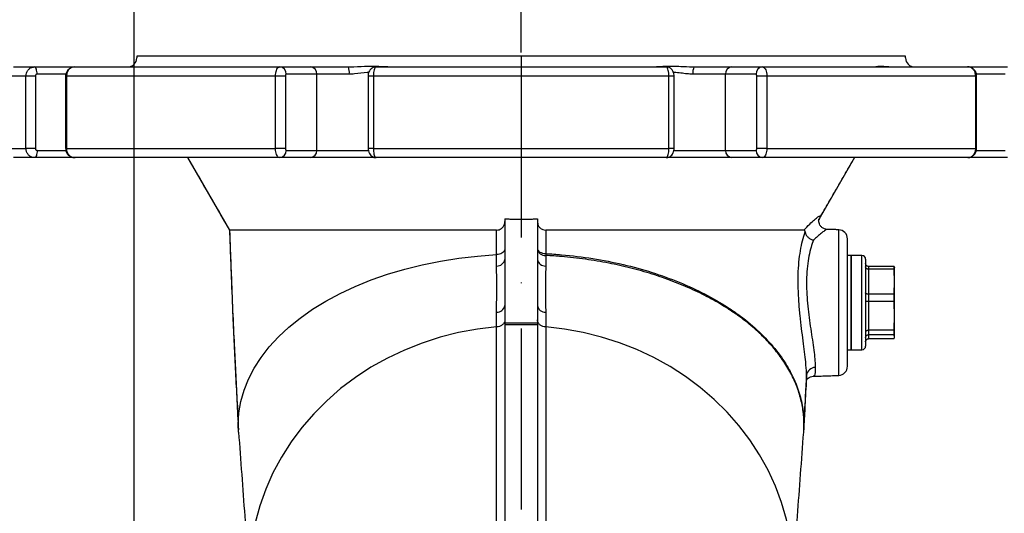
# Model space of a CAD drawing. Extents: x 0 to 10040, y 0 to 6534.
# Drawn here: x 7936 to 8208, y 2975 to 3111 of the extents above; entities that cross this region are included whole.
import ezdxf

# ---------------------------------------------------------------- set-up
doc = ezdxf.new("R2010")
doc.units = 0
doc.header["$LTSCALE"] = 5
doc.header["$MEASUREMENT"] = 0
doc.linetypes.add('GEN7', pattern=[15, 10, -2.5, 0, -2.5])
doc.layers.get('0').update_dxf_attribs({"linetype": 'CONTINUOUS'})
doc.layers.add('7', color=4, linetype='GEN7')
doc.layers.add('8', color=1, linetype='CONTINUOUS')
doc.styles.add('ISO', font='GENISO.SHX')
doc.dimstyles.new('GEN-ISO', dxfattribs={"dimtxt": 50, "dimasz": 50, "dimexe": 40, "dimexo": 1, "dimgap": 30, "dimtad": 0, "dimtih": 1, "dimtoh": 1, "dimdec": 1, "dimdsep": 46, "dimtxsty": 'ISO', "dimcen": 2, "dimclrd": 256, "dimclre": 256, "dimclrt": 2, "dimadec": 0, "dimazin": 0, "dimtp": 0.1, "dimtm": 0.1, "dimtfac": 0.05, "dimtdec": 1, "dimtix": 1, "dimtmove": 2, "dimatfit": 3, "dimfxl": 1, "dimtolj": 1, "dimarcsym": 0})

# ---------------------------------------------------------------- blocks, each defined once
blk = doc.blocks.new('*D32')
at = {"layer": '8', "color": 3, "lineweight": 25}
for p, q in [((7968.07, 2846.87), (7968.07, 3253.52)), ((8074.77, 3101.95), (8074.77, 3253.52)), ((7933.07, 3228.52), (7898.07, 3228.52)), ((7968.07, 3228.52), (8074.77, 3228.52)), ((8109.77, 3228.52), (8144.77, 3228.52))]:
    blk.add_line(p, q, dxfattribs=at)
at = {"layer": '8', "color": 3}
for points in [[(7933.07, 3222.69), (7933.07, 3234.36), (7968.07, 3228.52)], [(8109.77, 3234.36), (8109.77, 3222.69), (8074.77, 3228.52)]]:
    blk.add_solid(points, dxfattribs=at)
at = {"layer": '8', "color": 2, "insert": (8021.42, 3283.52), "char_height": 50, "attachment_point": 5, "style": 'ISO'}
blk.add_mtext('\\A1;4.2', dxfattribs=at)
blk = doc.blocks.new('*D39')
at = {"color": 3, "lineweight": 25}
for p, q in [((7968.07, 2847.87), (7968.07, 3449.82)), ((9235.77, 2765.95), (9235.77, 3449.82)), ((8003.07, 3424.82), (9200.77, 3424.82))]:
    blk.add_line(p, q, dxfattribs=at)
at = {"color": 3}
for points in [[(8003.07, 3430.65), (8003.07, 3418.98), (7968.07, 3424.82)], [(9200.77, 3418.98), (9200.77, 3430.65), (9235.77, 3424.82)]]:
    blk.add_solid(points, dxfattribs=at)
at = {"color": 2, "insert": (8601.92, 3479.82), "char_height": 50, "attachment_point": 5, "style": 'ISO'}
blk.add_mtext('\\A1;{\\Fgeniso.shx;F}', dxfattribs=at)

msp = doc.modelspace()

# ---------------------------------------------------------------- linework, layer by layer
at = {"color": 7, "linetype": 'Continuous'}
for p, q in [((8074.77, 3100.95), (7968.77, 3100.95)), ((8180.77, 3100.95), (8074.77, 3100.95)), ((7938.22, 3095.45), (7932.27, 3095.45)), ((7934.77, 3097.95), (7940.61, 3097.95)), ((7940.82, 3095.45), (7938.22, 3095.45)), ((7938.22, 3075.45), (7938.22, 3095.45)), ((7940.61, 3097.95), (7951.61, 3097.95)), ((7940.82, 3095.45), (7940.82, 3075.45)), ((7949.25, 3095.95), (7941.29, 3095.95)), ((7949.4, 3095.45), (7949.16, 3095.45)), ((7949.4, 3095.45), (7949.4, 3075.45)), ((8007.03, 3095.45), (7949.4, 3095.45)), ((7951.61, 3097.95), (8008.19, 3097.95)), ((8009.79, 3095.45), (8007.03, 3095.45)), ((8007.03, 3075.45), (8007.03, 3095.45)), ((8008.19, 3097.95), (8016.62, 3097.95)), ((8009.79, 3095.45), (8009.79, 3075.45)), ((8018.43, 3095.95), (8010, 3095.95)), ((8016.62, 3097.95), (8027.12, 3097.95)), ((8027.38, 3095.95), (8018.43, 3095.95)), ((8018.43, 3074.95), (8018.43, 3095.95)), ((8034.02, 3095.45), (8032.59, 3095.45)), ((8115.52, 3095.45), (8034.02, 3095.45)), ((8034.02, 3095.45), (8034.02, 3075.45)), ((8034.76, 3097.95), (8114.78, 3097.95)), ((8116.95, 3095.45), (8115.52, 3095.45)), ((8115.52, 3075.45), (8115.52, 3095.45)), ((8131.11, 3095.95), (8122.16, 3095.95)), ((8122.42, 3097.95), (8132.92, 3097.95)), ((8131.11, 3074.95), (8131.11, 3095.95)), ((8139.54, 3095.95), (8131.11, 3095.95)), ((8132.92, 3097.95), (8141.35, 3097.95)), ((8142.51, 3095.45), (8139.75, 3095.45)), ((8139.75, 3075.45), (8139.75, 3095.45)), ((8141.35, 3097.95), (8197.93, 3097.95)), ((8200.14, 3095.45), (8142.51, 3095.45)), ((8142.51, 3095.45), (8142.51, 3075.45)), ((8197.93, 3097.95), (8208.93, 3097.95)), ((8200.38, 3095.45), (8200.14, 3095.45)), ((8200.14, 3075.45), (8200.14, 3095.45)), ((8208.25, 3095.95), (8200.32, 3095.95)), ((7932.27, 3075.45), (7938.22, 3075.45)), ((7940.82, 3075.45), (7938.22, 3075.45)), ((7941.29, 3074.95), (7949.22, 3074.95)), ((7949.4, 3075.45), (7949.16, 3075.45)), ((7949.4, 3075.45), (8007.03, 3075.45)), ((8009.79, 3075.45), (8007.03, 3075.45)), ((8010, 3074.95), (8018.43, 3074.95)), ((8018.43, 3074.95), (8032.7, 3074.95)), ((8034.02, 3075.45), (8032.59, 3075.45)), ((8034.02, 3075.45), (8115.52, 3075.45)), ((8116.95, 3075.45), (8115.52, 3075.45)), ((8116.83, 3074.95), (8131.11, 3074.95)), ((8131.11, 3074.95), (8139.54, 3074.95)), ((8142.51, 3075.45), (8139.75, 3075.45)), ((8142.51, 3075.45), (8200.14, 3075.45)), ((8200.38, 3075.45), (8200.14, 3075.45)), ((8200.29, 3074.95), (8208.25, 3074.95)), ((7940.61, 3072.95), (7934.77, 3072.95)), ((7951.61, 3072.95), (7940.61, 3072.95)), ((8008.19, 3072.95), (7951.61, 3072.95)), ((7982.8, 3072.95), (7994.35, 3052.95)), ((8016.62, 3072.95), (8008.19, 3072.95)), ((8034.76, 3072.95), (8016.62, 3072.95)), ((8114.78, 3072.95), (8034.76, 3072.95)), ((8074.77, 3072.95), (8074.77, 3055.91)), ((8132.92, 3072.95), (8114.78, 3072.95)), ((8141.35, 3072.95), (8132.92, 3072.95)), ((8197.93, 3072.95), (8141.35, 3072.95)), ((8166.74, 3072.95), (8156.87, 3055.86)), ((8208.93, 3072.95), (8197.93, 3072.95)), ((8070.27, 3056.05), (8070.27, 3044.87)), ((8079.27, 3056.05), (8079.27, 3044.87)), ((8156.77, 3055.68), (8156.87, 3055.86)), ((8162.36, 3012.87), (8162.36, 3053.04)), ((8164.77, 3015.37), (8164.77, 3050.54)), ((8070.27, 3044.87), (8070.27, 3032.16)), ((8079.27, 3044.87), (8079.27, 3032.16)), ((8165.77, 3045.95), (8165.77, 3031.18)), ((8165.77, 3019.95), (8165.77, 3045.95)), ((8168.77, 3019.95), (8168.77, 3045.95)), ((8169.77, 3044.95), (8169.77, 3020.95)), ((8170.57, 3042.93), (8170.57, 3042.16)), ((8177.6, 3042.93), (8170.57, 3042.93)), ((8170.57, 3042.16), (8170.57, 3035.27)), ((8177.6, 3042.16), (8170.57, 3042.16)), ((8177.6, 3042.16), (8177.6, 3042.93)), ((8177.77, 3038.71), (8177.77, 3042.45)), ((8177.77, 3029.29), (8177.77, 3038.71)), ((8170.57, 3035.27), (8170.57, 3033.29)), ((8177.6, 3035.27), (8170.57, 3035.27)), ((8170.57, 3033.29), (8170.57, 3025.3)), ((8177.6, 3033.29), (8170.57, 3033.29)), ((8177.6, 3033.29), (8177.6, 3035.27)), ((8070.27, 3032.16), (8070.27, 3027.29)), ((8079.27, 3032.16), (8079.27, 3027.29)), ((8165.77, 3031.18), (8165.77, 3019.95)), ((8177.77, 3023.53), (8177.77, 3029.29)), ((8070.27, 3027.29), (8070.27, 3026.85)), ((8079.27, 3027.29), (8070.27, 3027.29)), ((8070.27, 3026.85), (8070.27, 2928.21)), ((8079.27, 3026.85), (8070.27, 3026.85)), ((8079.27, 3027.29), (8079.27, 3026.85)), ((8079.27, 3026.85), (8079.27, 2928.21)), ((8170.57, 3025.3), (8170.57, 3024.08)), ((8177.6, 3025.3), (8170.57, 3025.3)), ((8177.6, 3024.08), (8177.6, 3025.3)), ((8170.57, 3024.08), (8170.57, 3022.98)), ((8177.6, 3024.08), (8170.57, 3024.08)), ((8177.6, 3022.98), (8170.57, 3022.98)), ((7996.85, 2997.19), (7996.77, 2999.34))]:
    msp.add_line(p, q, dxfattribs=at)
for points in [[(7941.29, 3095.95), (7941.28, 3096.34), (7941.24, 3096.72), (7941.17, 3097.07), (7941.09, 3097.37), (7940.99, 3097.62), (7940.87, 3097.8), (7940.74, 3097.92), (7940.61, 3097.95)], [(7941.29, 3074.95), (7941.28, 3074.56), (7941.24, 3074.19), (7941.17, 3073.84), (7941.09, 3073.54), (7940.99, 3073.29), (7940.87, 3073.11), (7940.74, 3072.99), (7940.61, 3072.95)], [(8079.27, 3047.79), (8079.31, 3047.55), (8079.44, 3047.31), (8079.65, 3047.09), (8079.93, 3046.89), (8080.27, 3046.73), (8080.67, 3046.6), (8081.1, 3046.51), (8081.55, 3046.47)], [(7996.77, 2999.34), (7996.95, 3002.51), (7997.48, 3005.67), (7998.36, 3008.79), (7999.59, 3011.87), (8001.16, 3014.9), (8003.07, 3017.85), (8005.3, 3020.72), (8007.85, 3023.5), (8010.7, 3026.16), (8013.85, 3028.7), (8017.27, 3031.11), (8020.95, 3033.37), (8024.88, 3035.48), (8029.03, 3037.42), (8033.39, 3039.2), (8037.94, 3040.79), (8042.66, 3042.19), (8047.52, 3043.39), (8052.51, 3044.4), (8057.6, 3045.2), (8062.76, 3045.8), (8067.98, 3046.18)], [(8067.99, 3026.22), (8062.73, 3025.61), (8057.54, 3024.66), (8052.43, 3023.39), (8047.44, 3021.79), (8042.58, 3019.87), (8037.88, 3017.64), (8033.37, 3015.11), (8029.06, 3012.3), (8024.98, 3009.22), (8021.15, 3005.88), (8017.58, 3002.31), (8014.3, 2998.51), (8011.32, 2994.51), (8008.66, 2990.33), (8006.32, 2985.99), (8004.33, 2981.51), (8002.69, 2976.92), (8001.41, 2972.22), (8000.49, 2967.46), (7999.94, 2962.65), (7999.77, 2957.82), (7999.97, 2952.98), (8000.1, 2951.54)], [(8149.44, 2951.54), (8149.65, 2954.13), (8149.76, 2958.92), (8149.51, 2963.69), (8148.89, 2968.44), (8147.91, 2973.14), (8146.57, 2977.77), (8144.89, 2982.3), (8142.86, 2986.71), (8140.5, 2990.98), (8137.82, 2995.09), (8134.83, 2999.02), (8131.55, 3002.75), (8127.99, 3006.26), (8124.17, 3009.53), (8120.12, 3012.56), (8115.84, 3015.31), (8111.36, 3017.79), (8106.7, 3019.98), (8101.89, 3021.86), (8096.94, 3023.43), (8091.89, 3024.69), (8086.75, 3025.62), (8081.56, 3026.22)]]:
    msp.add_lwpolyline(points, dxfattribs=at)
for centre, radius, start, end in [((7966.27, 3100.45), 2.5, 270, 0), ((8183.27, 3100.45), 2.5, 180, 270), ((8008.09, 3096.04), 1.91, 357.3084, 87.0289), ((8016.52, 3096.04), 1.91, 357.3084, 87.0289), ((8023.28, 3096.45), 4.13, 353.1558, 21.4363), ((8126.26, 3096.45), 4.13, 158.5637, 186.845), ((8133.02, 3096.04), 1.91, 92.9716, 182.6916), ((8141.45, 3096.04), 1.91, 92.9716, 182.6916), ((8008.09, 3074.86), 1.91, 272.9711, 2.6916), ((8016.52, 3074.86), 1.91, 272.9711, 2.6916), ((8133.02, 3074.86), 1.91, 177.3084, 267.0284), ((8141.45, 3074.86), 1.91, 177.3084, 267.0284), ((8162.27, 3050.54), 2.5, 0, 88), ((8081.43, 3048.13), 2.18, 188.9422, 273.3552), ((8097.81, 3046.29), 16.25, 179.3776, 181.2153), ((8067.99, 3046.11), 0.065, 91.8531, 94.3018), ((8068.11, 3045.21), 2.18, 266.6524, 351.0606), ((8081.43, 3045.21), 2.18, 188.9392, 273.3475), ((8168.77, 3044.95), 1, 0, 90), ((8068.11, 3032.5), 2.18, 266.6699, 351.0717), ((8081.43, 3032.5), 2.18, 188.9281, 273.3296), ((8168.77, 3020.95), 1, 270, 0), ((8155.84, 3012.66), 2.38, 88.8076, 173.7147), ((8162.27, 3015.37), 2.5, 272, 0)]:
    msp.add_arc(centre, radius, start, end, dxfattribs=at)
for points in [[(7968.77, 3100.95), (7968.77, 3100.45)], [(8180.77, 3100.45), (8180.77, 3100.95)], [(7949.16, 3095.45), (7949.16, 3075.45)], [(8032.59, 3095.45), (8032.59, 3075.45)], [(8116.95, 3075.45), (8116.95, 3095.45)], [(8121.99, 3097.97), (8122.42, 3097.95)], [(8200.38, 3075.45), (8200.38, 3095.45)], [(7982.8, 3072.95), (7994.35, 3052.95)], [(8156.83, 3055.78), (8166.74, 3072.95)], [(8070.27, 3056.05), (8074.77, 3055.91)], [(8074.77, 3055.91), (8079.27, 3056.05)], [(8159.19, 3053.11), (8159.17, 3053.11)], [(8162.36, 3053.04), (8159.19, 3053.15)], [(8067.98, 3043.03), (8067.98, 3046.18)], [(8081.56, 3045.95), (8081.56, 3043.03)], [(8165.77, 3045.95), (8164.77, 3045.95)], [(8168.77, 3045.95), (8165.77, 3045.95)], [(8177.6, 3042.93), (8177.72, 3042.53)], [(8177.77, 3038.71), (8177.6, 3042.16)], [(8177.77, 3042.45), (8177.76, 3042.53)], [(8177.6, 3035.27), (8177.77, 3038.71)], [(8177.77, 3029.29), (8177.6, 3033.29)], [(8081.56, 3030.32), (8081.56, 3026.22)], [(8177.6, 3025.3), (8177.77, 3029.29)], [(8067.99, 3026.22), (8067.99, 3026.22)], [(8081.56, 3026.22), (8081.55, 3026.22)], [(8177.77, 3023.53), (8177.6, 3024.08)], [(8164.77, 3019.95), (8165.77, 3019.95)], [(8165.77, 3019.95), (8168.77, 3019.95)], [(8155.35, 3012.62), (8162.36, 3012.87)], [(8152.77, 2999.35), (8152.77, 2999.34)]]:
    msp.add_open_spline(points, degree=1, dxfattribs=at)
for points, knots in [([(8027.12, 3097.95), (8027.64, 3097.97), (8029.49, 3098.01), (8032.66, 3098.29), (8036.36, 3098.13), (8038.53, 3098.01), (8039.54, 3097.95)], [0, 0, 0, 0, 0.114928, 0.411516, 0.726553, 1, 1, 1, 1]), ([(8110.33, 3097.97), (8110.64, 3097.97), (8112.01, 3098.01), (8114.8, 3098.29), (8118.42, 3098.14), (8120.91, 3098.02), (8121.99, 3097.97)], [0, 0, 0, 0, 0.090579, 0.406739, 0.742563, 1, 1, 1, 1]), ([(8172.32, 3097.97), (8172.37, 3097.98), (8172.59, 3098.02), (8173.5, 3098.29), (8175.02, 3098.14), (8176.47, 3098.03), (8177.08, 3097.98)], [0, 0, 0, 0, 0.085376, 0.406913, 0.748452, 1, 1, 1, 1]), ([(7938.22, 3095.45), (7938.25, 3095.73), (7938.3, 3096.3), (7938.71, 3097.04), (7939.31, 3097.61), (7939.99, 3097.91), (7940.43, 3097.94), (7940.61, 3097.95)], [0, 0, 0, 0, 0.214409, 0.428746, 0.643124, 0.857743, 1, 1, 1, 1]), ([(7941.29, 3095.95), (7941.25, 3095.95), (7941.17, 3095.95), (7941.03, 3095.89), (7940.92, 3095.77), (7940.83, 3095.62), (7940.82, 3095.51), (7940.82, 3095.45)], [0, 0, 0, 0, 0.142361, 0.357109, 0.571489, 0.785728, 1, 1, 1, 1]), ([(7951.58, 3097.92), (7951.48, 3097.93), (7951.1, 3097.96), (7950.45, 3097.7), (7949.76, 3097.18), (7949.33, 3096.44), (7949.13, 3095.83), (7949.18, 3095.5), (7949.18, 3095.45)], [0, 0, 0, 0, 0.07711, 0.301579, 0.521024, 0.739919, 0.963516, 1, 1, 1, 1]), ([(7951.61, 3097.95), (7951.37, 3097.93), (7950.87, 3097.87), (7950.2, 3097.44), (7949.7, 3096.8), (7949.44, 3096.1), (7949.41, 3095.64), (7949.4, 3095.45)], [0, 0, 0, 0, 0.214975, 0.430034, 0.645044, 0.859808, 1, 1, 1, 1]), ([(8007.03, 3095.45), (8007.04, 3095.73), (8007.07, 3096.3), (8007.27, 3097.04), (8007.56, 3097.61), (8007.89, 3097.91), (8008.11, 3097.94), (8008.19, 3097.95)], [0, 0, 0, 0, 0.214409, 0.428745, 0.643128, 0.857745, 1, 1, 1, 1]), ([(8010, 3095.95), (8009.99, 3095.95), (8009.95, 3095.95), (8009.89, 3095.89), (8009.83, 3095.77), (8009.8, 3095.62), (8009.79, 3095.51), (8009.79, 3095.45)], [0, 0, 0, 0, 0.142369, 0.357116, 0.571503, 0.785733, 1, 1, 1, 1]), ([(8032.74, 3096.4), (8032.59, 3096.4), (8031.36, 3096.4), (8029.51, 3096.04), (8027.86, 3095.97), (8027.38, 3095.95)], [0, 0, 0, 0, 0.088521, 0.733046, 1, 1, 1, 1]), ([(8034.74, 3097.92), (8034.59, 3097.92), (8034.22, 3097.93), (8033.69, 3097.68), (8033.22, 3097.3), (8032.89, 3096.84), (8032.69, 3096.31), (8032.59, 3095.83), (8032.6, 3095.53), (8032.61, 3095.45)], [0, 0, 0, 0, 0.119732, 0.301587, 0.462364, 0.60795, 0.758777, 0.934548, 1, 1, 1, 1]), ([(8034.76, 3097.95), (8034.68, 3097.93), (8034.51, 3097.87), (8034.29, 3097.44), (8034.12, 3096.8), (8034.03, 3096.1), (8034.03, 3095.64), (8034.02, 3095.45)], [0, 0, 0, 0, 0.214979, 0.430032, 0.645043, 0.859807, 1, 1, 1, 1]), ([(8115.52, 3095.45), (8115.51, 3095.73), (8115.49, 3096.3), (8115.37, 3097.04), (8115.18, 3097.61), (8114.97, 3097.91), (8114.83, 3097.94), (8114.78, 3097.95)], [0, 0, 0, 0, 0.214409, 0.428747, 0.643127, 0.857743, 1, 1, 1, 1]), ([(8116.94, 3095.45), (8116.94, 3095.53), (8116.95, 3095.89), (8116.82, 3096.47), (8116.47, 3097.14), (8115.94, 3097.64), (8115.34, 3097.93), (8114.94, 3097.92), (8114.78, 3097.92)], [0, 0, 0, 0, 0.0608994, 0.2877898, 0.4827023, 0.6749021, 0.8708506, 1, 1, 1, 1]), ([(8122.16, 3095.95), (8121.6, 3095.98), (8120.48, 3096.03), (8118.77, 3096.26), (8117.52, 3096.4), (8116.88, 3096.4), (8116.79, 3096.4)], [0, 0, 0, 0, 0.3081695, 0.6168925, 0.9502059, 1, 1, 1, 1]), ([(8139.75, 3095.45), (8139.75, 3095.49), (8139.75, 3095.58), (8139.72, 3095.72), (8139.67, 3095.85), (8139.61, 3095.94), (8139.56, 3095.95), (8139.54, 3095.95)], [0, 0, 0, 0, 0.140102, 0.354729, 0.56972, 0.784846, 1, 1, 1, 1]), ([(8141.35, 3097.95), (8141.48, 3097.93), (8141.74, 3097.87), (8142.09, 3097.44), (8142.35, 3096.8), (8142.49, 3096.1), (8142.51, 3095.64), (8142.51, 3095.45)], [0, 0, 0, 0, 0.214981, 0.430035, 0.645043, 0.859808, 1, 1, 1, 1]), ([(8200.34, 3095.45), (8200.35, 3095.6), (8200.37, 3096.05), (8200.07, 3096.75), (8199.52, 3097.42), (8198.76, 3097.85), (8198.12, 3098.01), (8197.77, 3097.93), (8197.72, 3097.92)], [0, 0, 0, 0, 0.107738, 0.330761, 0.535864, 0.739754, 0.962687, 1, 1, 1, 1]), ([(8200.14, 3095.45), (8200.11, 3095.73), (8200.07, 3096.3), (8199.69, 3097.04), (8199.12, 3097.61), (8198.5, 3097.91), (8198.09, 3097.94), (8197.93, 3097.95)], [0, 0, 0, 0, 0.214409, 0.428745, 0.643125, 0.857744, 1, 1, 1, 1]), ([(7940.61, 3072.95), (7940.34, 3072.98), (7939.8, 3073.04), (7939.09, 3073.47), (7938.55, 3074.11), (7938.26, 3074.81), (7938.23, 3075.27), (7938.22, 3075.45)], [0, 0, 0, 0, 0.214981, 0.430036, 0.645043, 0.859808, 1, 1, 1, 1]), ([(7940.82, 3075.45), (7940.82, 3075.42), (7940.83, 3075.32), (7940.88, 3075.18), (7940.99, 3075.06), (7941.13, 3074.97), (7941.24, 3074.96), (7941.29, 3074.95)], [0, 0, 0, 0, 0.140103, 0.354725, 0.569709, 0.784869, 1, 1, 1, 1]), ([(7949.2, 3075.45), (7949.19, 3075.31), (7949.17, 3074.85), (7949.47, 3074.16), (7950.02, 3073.48), (7950.78, 3073.06), (7951.42, 3072.9), (7951.77, 3072.97), (7951.82, 3072.98)], [0, 0, 0, 0, 0.107738, 0.330758, 0.535864, 0.739749, 0.962686, 1, 1, 1, 1]), ([(7949.4, 3075.45), (7949.43, 3075.17), (7949.47, 3074.61), (7949.86, 3073.86), (7950.42, 3073.3), (7951.04, 3073), (7951.45, 3072.97), (7951.61, 3072.95)], [0, 0, 0, 0, 0.214409, 0.428747, 0.643125, 0.857744, 1, 1, 1, 1]), ([(8008.19, 3072.95), (8008.06, 3072.98), (8007.8, 3073.04), (8007.45, 3073.47), (8007.19, 3074.11), (8007.05, 3074.81), (8007.03, 3075.27), (8007.03, 3075.45)], [0, 0, 0, 0, 0.214979, 0.430034, 0.645044, 0.859808, 1, 1, 1, 1]), ([(8009.79, 3075.45), (8009.79, 3075.42), (8009.79, 3075.32), (8009.82, 3075.18), (8009.87, 3075.06), (8009.93, 3074.97), (8009.98, 3074.96), (8010, 3074.95)], [0, 0, 0, 0, 0.1401019, 0.3547252, 0.5697274, 0.7848458, 1, 1, 1, 1]), ([(8032.6, 3075.45), (8032.6, 3075.38), (8032.59, 3075.02), (8032.72, 3074.44), (8033.07, 3073.76), (8033.6, 3073.27), (8034.2, 3072.98), (8034.6, 3072.98), (8034.76, 3072.99)], [0, 0, 0, 0, 0.0608995, 0.2877899, 0.4827025, 0.6749053, 0.8708466, 1, 1, 1, 1]), ([(8034.02, 3075.45), (8034.03, 3075.17), (8034.05, 3074.61), (8034.17, 3073.86), (8034.36, 3073.3), (8034.57, 3073), (8034.71, 3072.97), (8034.76, 3072.95)], [0, 0, 0, 0, 0.214409, 0.428748, 0.643128, 0.857744, 1, 1, 1, 1]), ([(8114.78, 3072.95), (8114.86, 3072.98), (8115.03, 3073.04), (8115.25, 3073.47), (8115.42, 3074.11), (8115.51, 3074.81), (8115.52, 3075.27), (8115.52, 3075.45)], [0, 0, 0, 0, 0.214977, 0.430033, 0.645043, 0.859807, 1, 1, 1, 1]), ([(8114.8, 3072.99), (8114.95, 3072.98), (8115.32, 3072.98), (8115.85, 3073.23), (8116.32, 3073.61), (8116.65, 3074.07), (8116.85, 3074.6), (8116.95, 3075.08), (8116.94, 3075.37), (8116.93, 3075.45)], [0, 0, 0, 0, 0.120196, 0.301963, 0.462662, 0.608178, 0.758933, 0.93462, 1, 1, 1, 1]), ([(8139.54, 3074.95), (8139.55, 3074.96), (8139.59, 3074.96), (8139.65, 3075.02), (8139.71, 3075.14), (8139.74, 3075.29), (8139.75, 3075.4), (8139.75, 3075.45)], [0, 0, 0, 0, 0.142369, 0.357116, 0.571497, 0.785734, 1, 1, 1, 1]), ([(8142.51, 3075.45), (8142.5, 3075.17), (8142.47, 3074.61), (8142.27, 3073.86), (8141.98, 3073.3), (8141.65, 3073), (8141.44, 3072.97), (8141.35, 3072.95)], [0, 0, 0, 0, 0.214408, 0.428744, 0.643125, 0.857743, 1, 1, 1, 1]), ([(8197.93, 3072.95), (8198.17, 3072.98), (8198.67, 3073.04), (8199.34, 3073.47), (8199.84, 3074.11), (8200.1, 3074.81), (8200.13, 3075.27), (8200.14, 3075.45)], [0, 0, 0, 0, 0.214979, 0.430035, 0.645043, 0.859808, 1, 1, 1, 1]), ([(8197.96, 3072.99), (8198.06, 3072.98), (8198.44, 3072.95), (8199.09, 3073.21), (8199.78, 3073.73), (8200.21, 3074.46), (8200.41, 3075.08), (8200.36, 3075.41), (8200.36, 3075.45)], [0, 0, 0, 0, 0.077129, 0.301641, 0.52113, 0.740065, 0.963705, 1, 1, 1, 1]), ([(8067.99, 3052.95), (8068.23, 3052.98), (8068.72, 3053.02), (8069.35, 3053.36), (8069.86, 3053.87), (8070.21, 3054.54), (8070.25, 3055.04), (8070.27, 3055.29)], [0, 0, 0, 0, 0.185105, 0.369907, 0.562726, 0.781304, 1, 1, 1, 1]), ([(8079.27, 3055.29), (8079.32, 3054.92), (8079.39, 3054.28), (8079.96, 3053.53), (8080.68, 3053.05), (8081.27, 3052.98), (8081.55, 3052.95)], [0, 0, 0, 0, 0.321583, 0.552984, 0.785612, 1, 1, 1, 1]), ([(8152.77, 3052.95), (8153.31, 3053.52), (8154.4, 3054.65), (8155.72, 3055.9), (8156.68, 3056.7), (8157.23, 3057.01), (8157.25, 3056.63), (8157.12, 3056.37), (8156.87, 3055.86), (8156.87, 3055.86)], [0, 0, 0, 0, 0.169227, 0.338285, 0.509001, 0.679541, 0.839742, 0.999997, 1, 1, 1, 1]), ([(8159.17, 3053.13), (8158.93, 3053.16), (8158.43, 3053.22), (8157.69, 3053.65), (8157.16, 3054.27), (8156.9, 3054.94), (8156.84, 3055.49), (8156.87, 3055.86), (8156.92, 3056.04), (8156.93, 3056.05), (8156.93, 3056.06)], [0, 0, 0, 0, 0.132472, 0.273344, 0.420921, 0.543862, 0.654343, 0.761932, 0.880362, 1, 1, 1, 1]), ([(8067.99, 3052.95), (8064.91, 3052.95), (8059.16, 3052.95), (8051.01, 3052.95), (8043.57, 3052.95), (8036.5, 3052.95), (8029.83, 3052.95), (8023.54, 3052.95), (8017.2, 3052.95), (8010.93, 3052.95), (8005.14, 3052.95), (8000.49, 3052.95), (7997.08, 3052.95), (7994.85, 3052.95), (7994.52, 3052.95), (7994.35, 3052.95)], [0, 0, 0, 0, 0.076151, 0.142137, 0.208315, 0.273865, 0.339418, 0.405509, 0.47162, 0.559235, 0.647384, 0.735371, 0.822958, 0.911346, 1, 1, 1, 1]), ([(7994.35, 3052.95), (7994.49, 3049.36), (7994.76, 3042.22), (7995.16, 3031.94), (7995.56, 3022.83), (7995.98, 3014.66), (7996.37, 3007.06), (7996.63, 3001.96), (7996.77, 2999.34)], [0, 0, 0, 0, 0.1849691, 0.3679224, 0.5463522, 0.6900286, 0.8411953, 1, 1, 1, 1]), ([(7994.35, 3052.95), (7994.37, 3052.38), (7994.53, 3047.97), (7994.84, 3039.97), (7995.22, 3030.01), (7995.62, 3021.31), (7996, 3013.6), (7996.4, 3005.79), (7996.67, 3000.55), (7996.81, 2997.87)], [0, 0, 0, 0, 0.028754, 0.220352, 0.409969, 0.548907, 0.692222, 0.842627, 1, 1, 1, 1]), ([(8067.99, 3046.18), (8067.99, 3047.29), (8067.99, 3049.52), (8067.99, 3051.8), (8067.99, 3052.95)], [0, 0, 0, 0, 0.4950827, 1, 1, 1, 1]), ([(8081.55, 3052.95), (8081.55, 3051.8), (8081.55, 3049.62), (8081.55, 3047.48), (8081.55, 3046.47)], [0, 0, 0, 0, 0.527562, 1, 1, 1, 1]), ([(8152.77, 3052.95), (8152.23, 3052.95), (8151.14, 3052.95), (8148.46, 3052.95), (8144.48, 3052.95), (8138.73, 3052.95), (8132.49, 3052.95), (8126.18, 3052.95), (8119.91, 3052.95), (8113.22, 3052.95), (8106.14, 3052.95), (8098.68, 3052.95), (8090.48, 3052.95), (8084.68, 3052.95), (8081.55, 3052.95)], [0, 0, 0, 0, 0.061874, 0.123453, 0.227611, 0.332382, 0.436372, 0.514634, 0.593507, 0.671895, 0.75023, 0.829219, 0.908012, 1, 1, 1, 1]), ([(8153.48, 3012.92), (8153.48, 3012.92), (8153.48, 3013.11), (8153.45, 3014.14), (8153.31, 3016.17), (8152.95, 3019.27), (8152.56, 3022.38), (8152.11, 3025.77), (8151.68, 3029.38), (8151.36, 3033.14), (8151.15, 3036.96), (8151.14, 3040.68), (8151.36, 3044.17), (8151.78, 3047.3), (8152.37, 3050.16), (8152.84, 3051.66), (8153.09, 3052.44)], [0, 0, 0, 0, 0.0000014, 0.0257945, 0.1296477, 0.2056418, 0.281652, 0.3581141, 0.4345834, 0.5142138, 0.5938422, 0.6744678, 0.7551094, 0.8337519, 0.9124058, 1, 1, 1, 1]), ([(8153.09, 3052.44), (8153.07, 3052.51), (8153.04, 3052.67), (8152.96, 3052.86), (8152.87, 3052.94), (8152.8, 3052.95), (8152.77, 3052.95)], [0, 0, 0, 0, 0.173896, 0.398503, 0.788257, 1, 1, 1, 1]), ([(8153.09, 3052.44), (8153.15, 3052.2), (8153.27, 3051.71), (8153.77, 3051.04), (8154.43, 3050.51), (8155, 3050.28), (8155.32, 3050.2), (8155.37, 3050.19), (8155.37, 3050.19)], [0, 0, 0, 0, 0.237783, 0.475508, 0.714732, 0.956787, 0.994805, 1, 1, 1, 1]), ([(8159.17, 3053.11), (8159.12, 3053.11), (8158.99, 3053.12), (8158.44, 3052.77), (8157.59, 3052.12), (8156.56, 3051.25), (8155.75, 3050.53), (8155.37, 3050.19)], [0, 0, 0, 0, 0.125337, 0.350837, 0.572837, 0.799482, 1, 1, 1, 1]), ([(8155.37, 3050.19), (8155.15, 3049.56), (8154.69, 3048.3), (8154.1, 3045.85), (8153.67, 3043.04), (8153.45, 3039.99), (8153.46, 3036.8), (8153.65, 3033.58), (8153.97, 3030.37), (8154.4, 3027.18), (8154.86, 3024.09), (8155.3, 3021.15), (8155.65, 3018.53), (8155.85, 3016.46), (8155.87, 3015.46), (8155.89, 3015.03)], [0, 0, 0, 0, 0.07973, 0.159438, 0.239407, 0.319347, 0.394561, 0.469793, 0.544941, 0.620108, 0.699293, 0.778474, 0.859901, 0.941316, 1, 1, 1, 1]), ([(8070.27, 3047.79), (8070.27, 3047.79), (8070.27, 3047.71), (8070.24, 3047.45), (8070.03, 3047.03), (8069.52, 3046.59), (8068.81, 3046.28), (8068.26, 3046.21), (8067.99, 3046.18)], [0, 0, 0, 0, 0.005181, 0.096466, 0.324442, 0.550369, 0.775164, 1, 1, 1, 1]), ([(8081.55, 3046.47), (8083.02, 3046.38), (8087.39, 3046.1), (8094.57, 3045.19), (8102.93, 3043.56), (8110.94, 3041.37), (8118.48, 3038.64), (8125.48, 3035.42), (8130.76, 3032.37), (8135.57, 3029.07), (8139.93, 3025.52), (8144.36, 3020.92), (8147.73, 3016.31), (8150.14, 3011.79), (8151.74, 3007.43), (8152.53, 3003.62), (8152.72, 3001.25), (8152.75, 3000.38), (8152.75, 3000.35)], [0, 0, 0, 0, 0.038732, 0.115538, 0.192589, 0.269395, 0.3462, 0.423249, 0.500054, 0.53757, 0.614396, 0.691468, 0.768294, 0.832765, 0.897381, 0.961852, 0.999016, 1, 1, 1, 1]), ([(8152.75, 3000.35), (8152.75, 3000.37), (8152.7, 3001.69), (8152.42, 3004.3), (8151.46, 3008.18), (8149.94, 3012.04), (8147.87, 3015.81), (8145.31, 3019.42), (8142.26, 3022.9), (8138.7, 3026.24), (8135.12, 3029.04), (8131.27, 3031.65), (8127.16, 3034.07), (8122.13, 3036.58), (8116.7, 3038.85), (8110.97, 3040.84), (8105.04, 3042.51), (8098.9, 3043.89), (8092.52, 3044.95), (8086.7, 3045.63), (8083.02, 3045.86), (8081.56, 3045.95)], [0, 0, 0, 0, 0.000937, 0.057788, 0.114639, 0.173136, 0.231633, 0.288487, 0.345341, 0.403844, 0.462347, 0.499854, 0.5567, 0.613546, 0.672044, 0.730542, 0.787396, 0.844249, 0.902758, 0.961267, 1, 1, 1, 1]), ([(8170.57, 3042.93), (8170.48, 3042.94), (8170.3, 3042.95), (8170.07, 3043.09), (8169.89, 3043.29), (8169.79, 3043.52), (8169.77, 3043.68), (8169.77, 3043.74), (8169.77, 3043.74)], [0, 0, 0, 0, 0.208739, 0.417417, 0.628229, 0.843574, 0.992936, 1, 1, 1, 1]), ([(8067.99, 3030.32), (8068, 3031.19), (8068.05, 3034.31), (8068.08, 3038.55), (8068.01, 3041.91), (8067.98, 3043.03)], [0, 0, 0, 0, 0.205478, 0.735177, 1, 1, 1, 1]), ([(8081.56, 3043.03), (8081.53, 3041.91), (8081.46, 3038.55), (8081.49, 3034.31), (8081.54, 3031.19), (8081.56, 3030.32)], [0, 0, 0, 0, 0.264823, 0.794522, 1, 1, 1, 1]), ([(8170.57, 3042.16), (8170.48, 3042.16), (8170.3, 3042.18), (8170.07, 3042.28), (8169.89, 3042.43), (8169.79, 3042.61), (8169.77, 3042.73), (8169.77, 3042.78), (8169.77, 3042.78)], [0, 0, 0, 0, 0.20874, 0.417411, 0.628234, 0.843577, 0.992932, 1, 1, 1, 1]), ([(8170.57, 3035.27), (8170.48, 3035.28), (8170.3, 3035.28), (8170.07, 3035.34), (8169.89, 3035.43), (8169.79, 3035.52), (8169.77, 3035.59), (8169.77, 3035.62), (8169.77, 3035.62)], [0, 0, 0, 0, 0.20874, 0.417407, 0.628225, 0.843576, 0.992927, 1, 1, 1, 1]), ([(8170.57, 3033.29), (8170.48, 3033.29), (8170.3, 3033.28), (8170.07, 3033.26), (8169.89, 3033.22), (8169.79, 3033.18), (8169.77, 3033.15), (8169.77, 3033.14), (8169.77, 3033.14)], [0, 0, 0, 0, 0.208741, 0.417411, 0.628231, 0.843579, 0.992936, 1, 1, 1, 1]), ([(8067.99, 3026.22), (8067.99, 3027.34), (8067.99, 3028.71), (8067.99, 3030.07), (8067.99, 3030.32)], [0, 0, 0, 0, 0.820435, 1, 1, 1, 1]), ([(8070.27, 3028.17), (8070.27, 3028.16), (8070.27, 3028.07), (8070.24, 3027.77), (8070.04, 3027.26), (8069.53, 3026.73), (8068.82, 3026.34), (8068.27, 3026.26), (8067.99, 3026.22)], [0, 0, 0, 0, 0.007507, 0.09093, 0.318676, 0.545958, 0.77298, 1, 1, 1, 1]), ([(8081.55, 3026.22), (8081.27, 3026.26), (8080.72, 3026.34), (8080.01, 3026.73), (8079.5, 3027.26), (8079.3, 3027.77), (8079.27, 3028.07), (8079.27, 3028.16), (8079.27, 3028.17)], [0, 0, 0, 0, 0.227024, 0.454045, 0.681323, 0.90907, 0.992493, 1, 1, 1, 1]), ([(8067.9, 2723.86), (8067.9, 2723.86), (8067.9, 2729), (8067.93, 2738.88), (8067.96, 2754.25), (8067.99, 2769.63), (8068.01, 2785.08), (8068.02, 2801.33), (8068.01, 2818.35), (8068.01, 2836.08), (8068.01, 2853.59), (8068.01, 2870.76), (8068.01, 2887.37), (8068.01, 2903.34), (8068.01, 2918.61), (8068, 2933.24), (8068, 2947.13), (8068, 2957.16), (8068, 2965.09), (8068, 2971.21), (8068, 2979.59), (8068, 2988.73), (8068, 2998.47), (8068, 3007.82), (8068, 3016.97), (8067.99, 3023.13), (8067.99, 3026.22)], [0, 0, 0, 0, 0.0000002, 0.0425055, 0.0851336, 0.1277795, 0.1703622, 0.2128294, 0.2622694, 0.3118739, 0.3615223, 0.4111041, 0.4605251, 0.5087518, 0.5571654, 0.6056497, 0.654077, 0.7023153, 0.7168564, 0.7459588, 0.7750617, 0.8199909, 0.8649448, 0.9099585, 0.9549984, 1, 1, 1, 1]), ([(8081.55, 3026.22), (8081.55, 3022.9), (8081.54, 3016.27), (8081.54, 3006.51), (8081.54, 2996.32), (8081.54, 2985.4), (8081.54, 2973.79), (8081.54, 2962.99), (8081.54, 2953.38), (8081.54, 2945.16), (8081.54, 2936.61), (8081.54, 2926.49), (8081.54, 2914.73), (8081.54, 2901.37), (8081.53, 2887.73), (8081.53, 2873.88), (8081.53, 2859.87), (8081.53, 2845.5), (8081.53, 2830.78), (8081.53, 2815.77), (8081.53, 2802.98), (8081.53, 2789.73), (8081.56, 2776.03), (8081.58, 2759.09), (8081.61, 2741.55), (8081.64, 2729.92), (8081.64, 2723.86), (8081.64, 2723.86)], [0, 0, 0, 0, 0.0486479, 0.0972975, 0.145928, 0.1948918, 0.2438819, 0.2928284, 0.3230767, 0.3533568, 0.3836039, 0.4138073, 0.4555933, 0.4974147, 0.5392008, 0.5798743, 0.62058, 0.6612549, 0.703089, 0.7449574, 0.7867969, 0.8094046, 0.8546335, 0.9000317, 0.9499007, 0.9999998, 1, 1, 1, 1]), ([(8170.57, 3025.3), (8170.48, 3025.29), (8170.3, 3025.28), (8170.07, 3025.2), (8169.89, 3025.09), (8169.79, 3024.96), (8169.77, 3024.87), (8169.77, 3024.83), (8169.77, 3024.83)], [0, 0, 0, 0, 0.2087416, 0.4174109, 0.6282268, 0.8435791, 0.9929315, 1, 1, 1, 1]), ([(8169.77, 3023.31), (8169.77, 3023.31), (8169.77, 3023.38), (8169.79, 3023.53), (8169.89, 3023.74), (8170.07, 3023.93), (8170.3, 3024.06), (8170.48, 3024.08), (8170.57, 3024.08)], [0, 0, 0, 0, 0.007079, 0.156435, 0.371782, 0.582589, 0.791258, 1, 1, 1, 1]), ([(8169.77, 3022.16), (8169.77, 3022.17), (8169.77, 3022.23), (8169.79, 3022.39), (8169.89, 3022.62), (8170.07, 3022.82), (8170.3, 3022.95), (8170.48, 3022.97), (8170.57, 3022.98)], [0, 0, 0, 0, 0.007087, 0.156424, 0.371767, 0.582595, 0.79126, 1, 1, 1, 1]), ([(8177.6, 3022.98), (8177.63, 3023.02), (8177.73, 3023.21), (8177.75, 3023.39), (8177.77, 3023.53)], [0, 0, 0, 0, 0.243342, 1, 1, 1, 1]), ([(8155.89, 3015.03), (8155.88, 3014.56), (8155.86, 3013.59), (8155.66, 3012.79), (8155.45, 3012.68), (8155.35, 3012.64)], [0, 0, 0, 0, 0.334702, 0.679287, 1, 1, 1, 1]), ([(8152.73, 2997.87), (8152.87, 3000.53), (8153.11, 3005.2), (8153.36, 3009.99), (8153.46, 3012.05)], [0, 0, 0, 0, 0.569859, 1, 1, 1, 1]), ([(8153.48, 3012.92), (8153.35, 3010.41), (8153.11, 3005.85), (8152.88, 3001.37), (8152.77, 2999.35)], [0, 0, 0, 0, 0.549451, 1, 1, 1, 1]), ([(8153.46, 3012.05), (8153.46, 3012.06), (8153.48, 3012.26), (8153.48, 3012.6), (8153.48, 3012.92)], [0, 0, 0, 0, 0.040472, 1, 1, 1, 1]), ([(8153.56, 3011.65), (8153.57, 3011.67), (8153.62, 3011.77), (8153.92, 3012.11), (8154.52, 3012.47), (8155.08, 3012.66), (8155.34, 3012.63), (8155.34, 3012.62)], [0, 0, 0, 0, 0.0574172, 0.3638859, 0.6753815, 0.9970027, 1, 1, 1, 1]), ([(8152.75, 3000.35), (8152.75, 3000.33), (8152.76, 3000.16), (8152.77, 2999.84), (8152.77, 2999.5), (8152.77, 2999.35), (8152.77, 2999.35)], [0, 0, 0, 0, 0.062889, 0.500074, 0.999966, 1, 1, 1, 1]), ([(8152.77, 2999.34), (8152.77, 2999.51), (8152.77, 2999.82), (8152.76, 3000.16), (8152.75, 3000.33), (8152.75, 3000.35)], [0, 0, 0, 0, 0.499929, 0.934073, 1, 1, 1, 1]), ([(8152.68, 2997.18), (8152.69, 2997.22), (8152.75, 2997.75), (8152.76, 2998.41), (8152.77, 2999.08), (8152.77, 2999.27), (8152.77, 2999.34)], [0, 0, 0, 0, 0.061794, 0.74031, 0.909129, 1, 1, 1, 1]), ([(8152.77, 2999.35), (8152.77, 2999.35), (8152.77, 2999.28), (8152.77, 2999.11), (8152.76, 2998.6), (8152.74, 2998.18), (8152.72, 2997.88)], [0, 0, 0, 0, 0.000027, 0.132281, 0.378029, 1, 1, 1, 1]), ([(7996.85, 2997.19), (7997.43, 2989.44), (7998.52, 2974.83), (7999.46, 2960.53), (7999.91, 2953.82)], [0, 0, 0, 0, 0.530371, 1, 1, 1, 1]), ([(8149.64, 2953.91), (8150.08, 2960.6), (8151.03, 2974.86), (8152.11, 2989.44), (8152.69, 2997.19)], [0, 0, 0, 0, 0.468894, 1, 1, 1, 1])]:
    msp.add_open_spline(points, degree=3, knots=knots, dxfattribs=at)
at = {"layer": '7'}
msp.add_line((8074.77, 3100.95), (8074.77, 2515.95), dxfattribs=at)

# ---------------------------------------------------------------- dimensions: what is measured, and where the dimension line sits
dim = msp.add_linear_dim(base=(9235.77, 3424.82), p1=(7968.07, 2846.87), p2=(9235.77, 2764.95), text='{\\Fgeniso.shx;F}', dimstyle='GEN-ISO', override={"dimasz": 35, "dimexe": 25, "dimtad": 1, "dimtih": 0, "dimtoh": 0, "dimdec": 0, "dimclrd": 3, "dimclre": 3, "dimadec": 2, "dimazin": 2, "dimlwd": 25, "dimlwe": 25})
dim.commit()
dim.dimension.update_dxf_attribs({"geometry": '*D39', "text_midpoint": (8601.92, 3479.82)})
at = {"layer": '8'}
dim = msp.add_linear_dim(base=(8074.77, 3228.52), p1=(7968.07, 2845.87), p2=(8074.77, 3100.95), dimstyle='GEN-ISO', override={"dimasz": 35, "dimexe": 25, "dimtad": 1, "dimtih": 0, "dimtoh": 0, "dimlfac": 0.03937, "dimclrd": 3, "dimclre": 3, "dimadec": 2, "dimazin": 2, "dimlwd": 25, "dimlwe": 25}, dxfattribs=at)
dim.commit()
dim.dimension.update_dxf_attribs({"geometry": '*D32', "text_midpoint": (8021.42, 3283.52)})

doc.saveas('drawing.dxf')
